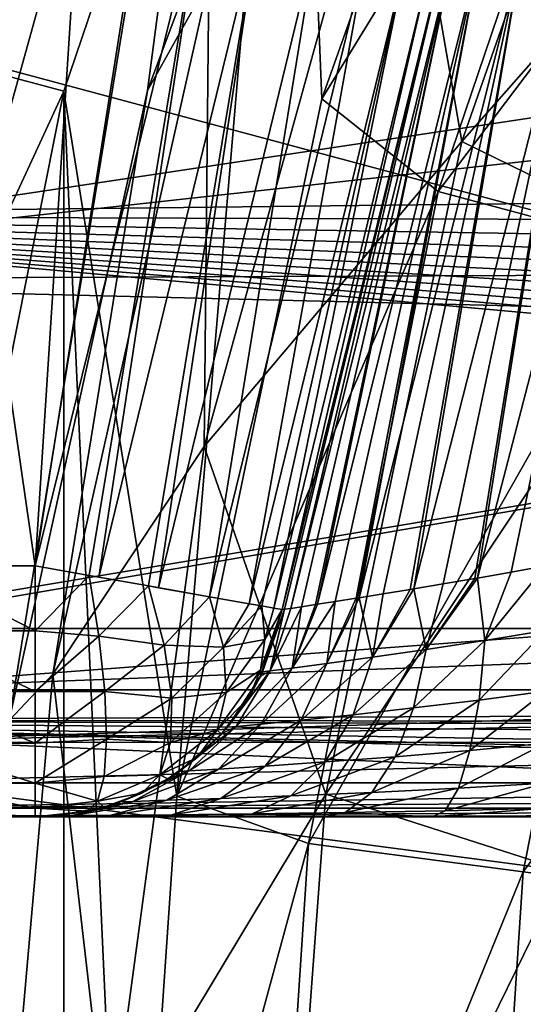
# Model space of a CAD drawing. Units: millimetres. Extents: x -58 to 58, y -77 to 58.
# Drawn here: x -21 to -19, y 2 to 6 of the extents above; entities that cross this region are included whole.
import ezdxf

# ---------------------------------------------------------------- set-up
doc = ezdxf.new("R2010")
doc.units = ezdxf.units.MM
doc.header["$LTSCALE"] = 81.481481
for name, color, linetype in [('10', 7, 'CONTINUOUS'), ('102', 7, 'CONTINUOUS'), ('105', 7, 'CONTINUOUS'), ('119', 7, 'CONTINUOUS'), ('123', 7, 'CONTINUOUS'), ('137', 7, 'CONTINUOUS'), ('147', 7, 'CONTINUOUS'), ('164', 7, 'CONTINUOUS'), ('172', 7, 'CONTINUOUS'), ('176', 7, 'CONTINUOUS'), ('20', 7, 'CONTINUOUS'), ('24', 7, 'CONTINUOUS'), ('29', 7, 'CONTINUOUS'), ('3', 7, 'CONTINUOUS'), ('31', 7, 'CONTINUOUS'), ('32', 7, 'CONTINUOUS'), ('7', 7, 'CONTINUOUS'), ('8', 7, 'CONTINUOUS'), ('80', 7, 'CONTINUOUS'), ('83', 7, 'CONTINUOUS'), ('84', 7, 'CONTINUOUS'), ('85', 7, 'CONTINUOUS'), ('93', 7, 'CONTINUOUS')]:
    doc.layers.add(name, color=color, linetype=linetype)

msp = doc.modelspace()

# ---------------------------------------------------------------- linework, layer by layer
at = {"layer": '10', "color": 7, "linetype": 'CONTINUOUS', "true_color": 0xc8c8c8}
for points in [[(-22, 2.75, 27.5253), (-21.8398, 2.75, 27.5064), (-21.1704, 2.75, 23.5), (-22, 2.75, 27.5253)], [(-22, 2.75, 14.5237), (-22, 2.75, 27.5253), (-21.1203, 2.75, 23.0584), (-22, 2.75, 14.5237)], [(-21.1203, 2.75, 23.0584), (-22, 2.75, 27.5253), (-21.1704, 2.75, 23.5), (-21.1203, 2.75, 23.0584)], [(-15.4974, 2.75, 14.5237), (-22, 2.75, 14.5237), (-20.7306, 2.75, 22.2574), (-15.4974, 2.75, 14.5237)], [(-20.7306, 2.75, 22.2574), (-22, 2.75, 14.5237), (-20.9715, 2.75, 22.6369), (-20.7306, 2.75, 22.2574)], [(-20.9715, 2.75, 22.6369), (-22, 2.75, 14.5237), (-21.1203, 2.75, 23.0584), (-20.9715, 2.75, 22.6369)], [(-21.8398, 2.75, 27.5064), (-21.678, 2.75, 27.5), (-21.1704, 2.75, 23.5), (-21.8398, 2.75, 27.5064)], [(-21.1704, 2.75, 23.5), (-21.678, 2.75, 27.5), (-21.1704, 2.75, 27.5), (-21.1704, 2.75, 23.5)], [(-20.4089, 2.75, 21.9393), (-15.4974, 2.75, 14.5237), (-20.7306, 2.75, 22.2574), (-20.4089, 2.75, 21.9393)], [(-15.7479, 2.75, 18.0063), (-15.4974, 2.75, 14.5237), (-20.4089, 2.75, 21.9393), (-15.7479, 2.75, 18.0063)], [(-20.0213, 2.75, 21.699), (-15.7479, 2.75, 18.0063), (-20.4089, 2.75, 21.9393), (-20.0213, 2.75, 21.699)], [(-19.5878, 2.75, 21.5499), (-15.7479, 2.75, 18.0063), (-20.0213, 2.75, 21.699), (-19.5878, 2.75, 21.5499)], [(-19.136, 2.75, 21.5), (-15.7479, 2.75, 18.0063), (-19.5878, 2.75, 21.5499), (-19.136, 2.75, 21.5)]]:
    msp.add_3dface(points, dxfattribs=at)
at = {"layer": '102', "color": 7, "linetype": 'CONTINUOUS', "true_color": 0xc8c8c8}
for points in [[(-21.7334, 5.8231, 62.8), (-20.1403, 8.343, 63.5), (-20.7873, 8.6105, 62.8), (-21.7334, 5.8231, 62.8)], [(-21.0571, 5.6425, 63.5), (-20.1403, 8.343, 63.5), (-21.7334, 5.8231, 62.8), (-21.0571, 5.6425, 63.5)], [(-22.3075, 2.9371, 62.8), (-21.0571, 5.6425, 63.5), (-21.7334, 5.8231, 62.8), (-22.3075, 2.9371, 62.8)], [(-21.6133, 2.8461, 63.5), (-21.0571, 5.6425, 63.5), (-22.3075, 2.9371, 62.8), (-21.6133, 2.8461, 63.5)]]:
    msp.add_3dface(points, dxfattribs=at)
at = {"layer": '105', "color": 7, "linetype": 'CONTINUOUS', "true_color": 0xc8c8c8}
for points in [[(-19.0779, 8.2868, 63.5), (-20.0287, 5.6114, 63.5), (-18.7132, 7.7513, 66.8725), (-19.0779, 8.2868, 63.5)], [(-18.7132, 7.7513, 66.8725), (-20.0287, 5.6114, 63.5), (-19.5648, 5.2424, 66.8725), (-18.7132, 7.7513, 66.8725)], [(-18.7132, 7.7513, 66.8725), (-19.5648, 5.2424, 66.8725), (-17.9158, 7.421, 70.1886), (-18.7132, 7.7513, 66.8725)], [(-17.9158, 7.421, 70.1886), (-19.5648, 5.2424, 66.8725), (-18.7311, 5.019, 70.1886), (-17.9158, 7.421, 70.1886)], [(-20.0287, 5.6114, 63.5), (-20.6063, 2.8318, 63.5), (-19.5648, 5.2424, 66.8725), (-20.0287, 5.6114, 63.5)], [(-19.5648, 5.2424, 66.8725), (-20.6063, 2.8318, 63.5), (-20.0817, 2.6438, 66.8725), (-19.5648, 5.2424, 66.8725)], [(-19.5648, 5.2424, 66.8725), (-20.0817, 2.6438, 66.8725), (-18.7311, 5.019, 70.1886), (-19.5648, 5.2424, 66.8725)], [(-18.7311, 5.019, 70.1886), (-20.0817, 2.6438, 66.8725), (-19.226, 2.5311, 70.1886), (-18.7311, 5.019, 70.1886)], [(-18.7311, 5.019, 70.1886), (-19.226, 2.5311, 70.1886), (-17.5987, 4.7156, 73.4083), (-18.7311, 5.019, 70.1886)], [(-17.5987, 4.7156, 73.4083), (-19.226, 2.5311, 70.1886), (-18.0636, 2.3781, 73.4083), (-17.5987, 4.7156, 73.4083)], [(-20.6063, 2.8318, 63.5), (-20.8, 0, 63.5), (-20.0817, 2.6438, 66.8725), (-20.6063, 2.8318, 63.5)], [(-20.0817, 2.6438, 66.8725), (-20.8, 0, 63.5), (-20.255, 0, 66.8725), (-20.0817, 2.6438, 66.8725)], [(-20.0817, 2.6438, 66.8725), (-20.255, 0, 66.8725), (-19.226, 2.5311, 70.1886), (-20.0817, 2.6438, 66.8725)], [(-19.226, 2.5311, 70.1886), (-20.255, 0, 66.8725), (-19.3919, 0, 70.1886), (-19.226, 2.5311, 70.1886)], [(-19.226, 2.5311, 70.1886), (-19.3919, 0, 70.1886), (-18.0636, 2.3781, 73.4083), (-19.226, 2.5311, 70.1886)], [(-18.0636, 2.3781, 73.4083), (-19.3919, 0, 70.1886), (-18.2195, 0, 73.4083), (-18.0636, 2.3781, 73.4083)]]:
    msp.add_3dface(points, dxfattribs=at)
at = {"layer": '119', "color": 7, "linetype": 'CONTINUOUS', "true_color": 0x646464}
msp.add_3dface([(-20.7871, 8.6107, 48.5), (-24.2169, 6.2078, 48.5), (-21.7333, 5.8234, 48.5), (-20.7871, 8.6107, 48.5)], dxfattribs=at)
at = {"layer": '123', "linetype": 'CONTINUOUS'}
msp.add_3dface([(-20.7873, 8.6104, 37), (-21.7332, 5.8237, 37), (-57.209, 9.5463, 37), (-20.7873, 8.6104, 37)], dxfattribs=at)
at = {"layer": '137', "color": 7, "linetype": 'CONTINUOUS', "true_color": 0xc8c8c8}
for points in [[(-21.7334, 5.8231, 62.8), (-20.7873, 8.6105, 62.8), (-21.7333, 5.8234, 48.5), (-21.7334, 5.8231, 62.8)], [(-20.7873, 8.6105, 62.8), (-20.7871, 8.6107, 48.5), (-21.7333, 5.8234, 48.5), (-20.7873, 8.6105, 62.8)]]:
    msp.add_3dface(points, dxfattribs=at)
at = {"layer": '147', "color": 7, "linetype": 'CONTINUOUS', "true_color": 0xaaaaaa}
for points in [[(-20.7872, 8.6355, 95.7073), (-21.7126, 5.9248, 67.6589), (-21.7333, 5.8486, 95.7073), (-20.7872, 8.6355, 95.7073)], [(-21.2781, 7.3387, 68.2884), (-21.7126, 5.9248, 67.6589), (-20.7872, 8.6355, 95.7073), (-21.2781, 7.3387, 68.2884)]]:
    msp.add_3dface(points, dxfattribs=at)
at = {"layer": '164', "color": 7, "linetype": 'CONTINUOUS', "true_color": 0xaaaaaa}
for points in [[(-21.2781, 7.3387, 68.2884), (-20.1429, 10.0505, 69.4958), (-21.2742, 3.1331, 66.416), (-21.2781, 7.3387, 68.2884)], [(-21.2742, 3.1331, 66.416), (-20.1429, 10.0505, 69.4958), (-20.7225, 5.6443, 67.534), (-21.2742, 3.1331, 66.416)], [(-20.7225, 5.6443, 67.534), (-20.1429, 10.0505, 69.4958), (-19.8171, 8.0688, 68.6135), (-20.7225, 5.6443, 67.534)]]:
    msp.add_3dface(points, dxfattribs=at)
at = {"layer": '172', "color": 7, "linetype": 'CONTINUOUS', "true_color": 0xaaaaaa}
for points in [[(-17.8504, 13.7222, 95.7073), (-19.4855, 11.2751, 95.7073), (0, 0.025, 96.1), (-17.8504, 13.7222, 95.7073)], [(-19.4855, 11.2751, 95.7073), (-20.7872, 8.6355, 95.7073), (0, 0.025, 96.1), (-19.4855, 11.2751, 95.7073)], [(-20.7872, 8.6355, 95.7073), (-21.7333, 5.8486, 95.7073), (0, 0.025, 96.1), (-20.7872, 8.6355, 95.7073)], [(-21.7333, 5.8486, 95.7073), (-22.3075, 2.9619, 95.7073), (0, 0.025, 96.1), (-21.7333, 5.8486, 95.7073)], [(-22.3075, 2.9619, 95.7073), (-22.5, 0.025, 95.7073), (0, 0.025, 96.1), (-22.3075, 2.9619, 95.7073)]]:
    msp.add_3dface(points, dxfattribs=at)
at = {"layer": '176', "color": 7, "linetype": 'CONTINUOUS', "true_color": 0xaaaaaa}
for points in [[(-20.7225, 5.6443, 67.534), (-19.8171, 8.0688, 68.6135), (-20.4785, 6.0822, 68.9042), (-20.7225, 5.6443, 67.534)], [(-18.5915, 7.949, 73.7521), (-19.4704, 5.4413, 73.7521), (-19.736, 6.9737, 71.3614), (-18.5915, 7.949, 73.7521)], [(-19.4704, 5.4413, 73.7521), (-18.5915, 7.949, 73.7521), (-17.7604, 7.3816, 76.0439), (-19.4704, 5.4413, 73.7521)], [(-18.5687, 5.0005, 76.0439), (-19.4704, 5.4413, 73.7521), (-17.7604, 7.3816, 76.0439), (-18.5687, 5.0005, 76.0439)], [(-19.736, 6.9737, 71.3614), (-19.4704, 5.4413, 73.7521), (-20.4974, 4.2259, 71.3614), (-19.736, 6.9737, 71.3614)], [(-19.736, 6.9737, 71.3614), (-20.4974, 4.2259, 71.3614), (-20.4785, 6.0822, 68.9042), (-19.736, 6.9737, 71.3614)], [(-20.7225, 5.6443, 67.534), (-20.4785, 6.0822, 68.9042), (-21.1, 3.3186, 68.9042), (-20.7225, 5.6443, 67.534)], [(-20.4785, 6.0822, 68.9042), (-20.4974, 4.2259, 71.3614), (-21.1, 3.3186, 68.9042), (-20.4785, 6.0822, 68.9042)], [(-21.2742, 3.1331, 66.416), (-20.7225, 5.6443, 67.534), (-21.1, 3.3186, 68.9042), (-21.2742, 3.1331, 66.416)], [(-19.4704, 5.4413, 73.7521), (-20.0127, 2.8399, 73.7521), (-20.4974, 4.2259, 71.3614), (-19.4704, 5.4413, 73.7521)], [(-20.0127, 2.8399, 73.7521), (-19.4704, 5.4413, 73.7521), (-18.5687, 5.0005, 76.0439), (-20.0127, 2.8399, 73.7521)], [(-19.0593, 2.5342, 76.0439), (-20.0127, 2.8399, 73.7521), (-18.5687, 5.0005, 76.0439), (-19.0593, 2.5342, 76.0439)], [(-20.4974, 4.2259, 71.3614), (-20.8782, 1.4001, 71.3614), (-21.1, 3.3186, 68.9042), (-20.4974, 4.2259, 71.3614)], [(-20.4974, 4.2259, 71.3614), (-20.0127, 2.8399, 73.7521), (-20.8782, 1.4001, 71.3614), (-20.4974, 4.2259, 71.3614)], [(-21.2742, 3.1331, 66.416), (-21.1, 3.3186, 68.9042), (-21.3503, 0.497, 68.9042), (-21.2742, 3.1331, 66.416)], [(-21.1, 3.3186, 68.9042), (-20.8782, 1.4001, 71.3614), (-21.3503, 0.497, 68.9042), (-21.1, 3.3186, 68.9042)], [(-20.0127, 2.8399, 73.7521), (-20.209, 0.1899, 73.7521), (-20.8782, 1.4001, 71.3614), (-20.0127, 2.8399, 73.7521)], [(-20.209, 0.1899, 73.7521), (-20.0127, 2.8399, 73.7521), (-19.0593, 2.5342, 76.0439), (-20.209, 0.1899, 73.7521)], [(-19.2237, 0.025, 76.0439), (-20.209, 0.1899, 73.7521), (-19.0593, 2.5342, 76.0439), (-19.2237, 0.025, 76.0439)]]:
    msp.add_3dface(points, dxfattribs=at)
at = {"layer": '20', "color": 7, "linetype": 'CONTINUOUS', "true_color": 0xc8c8c8}
for points in [[(-19.5339, 6.2189, 23.5), (-20.1858, 3.5756, 23.5), (-19.5339, 6.2189, 27.5), (-19.5339, 6.2189, 23.5)], [(-19.5339, 6.2189, 27.5), (-20.1858, 3.5756, 23.5), (-20.1858, 3.5756, 27.5), (-19.5339, 6.2189, 27.5)]]:
    msp.add_3dface(points, dxfattribs=at)
at = {"layer": '24', "color": 7, "linetype": 'CONTINUOUS', "true_color": 0xc8c8c8}
msp.add_3dface([(-21.7332, 5.8237, 37), (-20.7873, 8.6104, 37), (-21.5834, 6.3568, 28.634), (-21.7332, 5.8237, 37)], dxfattribs=at)
at = {"layer": '29', "color": 7, "linetype": 'CONTINUOUS', "true_color": 0xc8c8c8}
msp.add_3dface([(-20.9881, 6.5954, 28.5), (-21.3801, 5.1858, 28.5), (-21.3026, 6.4539, 28.5341), (-20.9881, 6.5954, 28.5)], dxfattribs=at)
at = {"layer": '3', "color": 7, "linetype": 'CONTINUOUS', "true_color": 0xc8c8c8}
for points in [[(-5.0853, 5.3856, -12.9227), (-5.0475, 5.3546, -12.9356), (-23.5, 7.0393, -12.1016), (-5.0853, 5.3856, -12.9227)], [(-23.5, 7.0393, -12.1016), (-5.0475, 5.3546, -12.9356), (-23.5, 5.145, -13.0203), (-23.5, 7.0393, -12.1016)], [(-5.3876, 5.636, -12.8154), (-5.0853, 5.3856, -12.9227), (-23.5, 7.0393, -12.1016), (-5.3876, 5.636, -12.8154)], [(-5.7375, 5.9289, -12.6826), (-5.3876, 5.636, -12.8154), (-23.5, 7.0393, -12.1016), (-5.7375, 5.9289, -12.6826)], [(-23.5, 4.8905, 13.118), (-14.3808, 6.2583, 12.5233), (-23.5, 6.8024, 12.2363), (-23.5, 4.8905, 13.118)], [(-14.5816, 5.8727, 12.7087), (-14.3808, 6.2583, 12.5233), (-23.5, 4.8905, 13.118), (-14.5816, 5.8727, 12.7087)], [(-15.0103, 4.9252, 13.1051), (-14.5816, 5.8727, 12.7087), (-23.5, 4.8905, 13.118), (-15.0103, 4.9252, 13.1051)], [(-5.0475, 5.3546, -12.9356), (-4.7176, 5.0858, -13.0436), (-23.5, 5.145, -13.0203), (-5.0475, 5.3546, -12.9356)], [(-2.3688, 3.3712, -13.588), (-2.1054, 3.2157, -13.6257), (-23.5, 5.145, -13.0203), (-2.3688, 3.3712, -13.588)], [(-23.5, 5.145, -13.0203), (-2.1054, 3.2157, -13.6257), (-23.5, 3.1343, -13.6446), (-23.5, 5.145, -13.0203)], [(-2.6379, 3.5413, -13.5447), (-2.3688, 3.3712, -13.588), (-23.5, 5.145, -13.0203), (-2.6379, 3.5413, -13.5447)], [(-2.9135, 3.7246, -13.4955), (-2.6379, 3.5413, -13.5447), (-23.5, 5.145, -13.0203), (-2.9135, 3.7246, -13.4955)], [(-3.1954, 3.9207, -13.4398), (-2.9135, 3.7246, -13.4955), (-23.5, 5.145, -13.0203), (-3.1954, 3.9207, -13.4398)], [(-3.4841, 4.1296, -13.3771), (-3.1954, 3.9207, -13.4398), (-23.5, 5.145, -13.0203), (-3.4841, 4.1296, -13.3771)], [(-3.7806, 4.3507, -13.3068), (-3.4841, 4.1296, -13.3771), (-23.5, 5.145, -13.0203), (-3.7806, 4.3507, -13.3068)], [(-4.0843, 4.5836, -13.2284), (-3.7806, 4.3507, -13.3068), (-23.5, 5.145, -13.0203), (-4.0843, 4.5836, -13.2284)], [(-4.3966, 4.8288, -13.1409), (-4.0843, 4.5836, -13.2284), (-23.5, 5.145, -13.0203), (-4.3966, 4.8288, -13.1409)], [(-4.7176, 5.0858, -13.0436), (-4.3966, 4.8288, -13.1409), (-23.5, 5.145, -13.0203), (-4.7176, 5.0858, -13.0436)], [(-15.1058, 4.6838, 13.1933), (-15.0103, 4.9252, 13.1051), (-23.5, 4.8905, 13.118), (-15.1058, 4.6838, 13.1933)], [(-22.4227, 3.4578, 13.5663), (-15.1058, 4.6838, 13.1933), (-23.5, 4.8905, 13.118), (-22.4227, 3.4578, 13.5663)], [(-22, 3.5, 13.5554), (-15.1058, 4.6838, 13.1933), (-22.4227, 3.4578, 13.5663), (-22, 3.5, 13.5554)], [(-18.7487, 3.5, 13.5554), (-15.1058, 4.6838, 13.1933), (-22, 3.5, 13.5554), (-18.7487, 3.5, 13.5554)], [(-2.1054, 3.2157, -13.6257), (-1.9443, 3.1262, -13.6465), (-23.5, 3.1343, -13.6446), (-2.1054, 3.2157, -13.6257)], [(-0.2128, 2.553, -13.7653), (23.5, 1.0527, -13.9604), (-23.5, 3.1343, -13.6446), (-0.2128, 2.553, -13.7653)], [(-23.5, 3.1343, -13.6446), (23.5, 1.0527, -13.9604), (-23.5, 1.0527, -13.9604), (-23.5, 3.1343, -13.6446)], [(-0.6479, 2.6161, -13.7534), (-0.2128, 2.553, -13.7653), (-23.5, 3.1343, -13.6446), (-0.6479, 2.6161, -13.7534)], [(-1.1078, 2.7477, -13.7277), (-0.6479, 2.6161, -13.7534), (-23.5, 3.1343, -13.6446), (-1.1078, 2.7477, -13.7277)], [(-1.5951, 2.9486, -13.686), (-1.1078, 2.7477, -13.7277), (-23.5, 3.1343, -13.6446), (-1.5951, 2.9486, -13.686)], [(-1.8473, 3.0745, -13.6582), (-1.5951, 2.9486, -13.686), (-23.5, 3.1343, -13.6446), (-1.8473, 3.0745, -13.6582)], [(-1.9443, 3.1262, -13.6465), (-1.8473, 3.0745, -13.6582), (-23.5, 3.1343, -13.6446), (-1.9443, 3.1262, -13.6465)]]:
    msp.add_3dface(points, dxfattribs=at)
at = {"layer": '31', "color": 7, "linetype": 'CONTINUOUS', "true_color": 0xc8c8c8}
for points in [[(-21.1704, 3.75, 28.5), (-20.4905, 6.5104, 28.5), (-20.9551, 3.7118, 28.4758), (-21.1704, 3.75, 28.5)], [(-20.4905, 6.5104, 28.5), (-20.9168, 3.7052, 28.4662), (-20.9551, 3.7118, 28.4758), (-20.4905, 6.5104, 28.5)], [(-20.4905, 6.5104, 28.5), (-20.2797, 6.3217, 28.4662), (-20.9168, 3.7052, 28.4662), (-20.4905, 6.5104, 28.5)], [(-20.2797, 6.3217, 28.4662), (-20.7197, 3.6703, 28.3891), (-20.9168, 3.7052, 28.4662), (-20.2797, 6.3217, 28.4662)], [(-20.6788, 3.663, 28.3665), (-20.7197, 3.6703, 28.3891), (-20.2797, 6.3217, 28.4662), (-20.6788, 3.663, 28.3665)], [(-20.0492, 6.2498, 28.3664), (-20.6788, 3.663, 28.3665), (-20.2797, 6.3217, 28.4662), (-20.0492, 6.2498, 28.3664)], [(-20.0492, 6.2498, 28.3664), (-20.4763, 3.6271, 28.2092), (-20.6788, 3.663, 28.3665), (-20.0492, 6.2498, 28.3664)], [(-19.8511, 6.1881, 28.2075), (-20.4763, 3.6271, 28.2092), (-20.0492, 6.2498, 28.3664), (-19.8511, 6.1881, 28.2075)], [(-19.5339, 6.2189, 27.5), (-20.1858, 3.5756, 27.5), (-19.6037, 6.1109, 27.7588), (-19.5339, 6.2189, 27.5)], [(-20.3179, 3.5989, 28.0003), (-20.4763, 3.6271, 28.2092), (-19.8511, 6.1881, 28.2075), (-20.3179, 3.5989, 28.0003)], [(-19.6992, 6.1407, 28.0002), (-20.3179, 3.5989, 28.0003), (-19.8511, 6.1881, 28.2075), (-19.6992, 6.1407, 28.0002)], [(-19.6992, 6.1407, 28.0002), (-20.2674, 3.5902, 27.8986), (-20.3179, 3.5989, 28.0003), (-19.6992, 6.1407, 28.0002)], [(-20.2194, 3.5814, 27.7589), (-20.2674, 3.5902, 27.8986), (-19.6992, 6.1407, 28.0002), (-20.2194, 3.5814, 27.7589)], [(-19.6037, 6.1109, 27.7588), (-20.2194, 3.5814, 27.7589), (-19.6992, 6.1407, 28.0002), (-19.6037, 6.1109, 27.7588)], [(-19.6037, 6.1109, 27.7588), (-20.1858, 3.5756, 27.5), (-20.2194, 3.5814, 27.7589), (-19.6037, 6.1109, 27.7588)]]:
    msp.add_3dface(points, dxfattribs=at)
at = {"layer": '32', "color": 7, "linetype": 'CONTINUOUS', "true_color": 0xc8c8c8}
for points in [[(-20.1858, 3.5756, 23.5), (-19.5339, 6.2189, 23.5), (-20.1774, 3.5769, 23.3735), (-20.1858, 3.5756, 23.5)], [(-19.5339, 6.2189, 23.5), (-20.1523, 3.5807, 23.2487), (-20.1774, 3.5769, 23.3735), (-19.5339, 6.2189, 23.5)], [(-19.5339, 6.2189, 23.5), (-19.4982, 6.2188, 23.2412), (-20.1523, 3.5807, 23.2487), (-19.5339, 6.2189, 23.5)], [(-20.1523, 3.5807, 23.2487), (-19.4982, 6.2188, 23.2412), (-20.1092, 3.5873, 23.124), (-20.1523, 3.5807, 23.2487)], [(-19.4982, 6.2188, 23.2412), (-20.053, 3.5959, 23.012), (-20.1092, 3.5873, 23.124), (-19.4982, 6.2188, 23.2412)], [(-20.0458, 3.5971, 22.9999), (-20.053, 3.5959, 23.012), (-19.4982, 6.2188, 23.2412), (-20.0458, 3.5971, 22.9999)], [(-19.3935, 6.218, 22.9998), (-20.0458, 3.5971, 22.9999), (-19.4982, 6.2188, 23.2412), (-19.3935, 6.218, 22.9998)], [(-20.0458, 3.5971, 22.9999), (-19.3935, 6.218, 22.9998), (-19.9754, 3.608, 22.8981), (-20.0458, 3.5971, 22.9999)], [(-19.3935, 6.218, 22.9998), (-19.8918, 3.6213, 22.8048), (-19.9754, 3.608, 22.8981), (-19.3935, 6.218, 22.9998)], [(-19.8793, 3.6233, 22.7926), (-19.8918, 3.6213, 22.8048), (-19.3935, 6.218, 22.9998), (-19.8793, 3.6233, 22.7926)], [(-19.2266, 6.217, 22.7925), (-19.8793, 3.6233, 22.7926), (-19.3935, 6.218, 22.9998), (-19.2266, 6.217, 22.7925)], [(-19.8793, 3.6233, 22.7926), (-19.2266, 6.217, 22.7925), (-19.7832, 3.6387, 22.7115), (-19.8793, 3.6233, 22.7926)], [(-19.2266, 6.217, 22.7925), (-19.6764, 3.6563, 22.6417), (-19.7832, 3.6387, 22.7115), (-19.2266, 6.217, 22.7925)], [(-19.6619, 3.6587, 22.6336), (-19.6764, 3.6563, 22.6417), (-19.2266, 6.217, 22.7925), (-19.6619, 3.6587, 22.6336)], [(-19.0086, 6.2165, 22.6336), (-19.6619, 3.6587, 22.6336), (-19.2266, 6.217, 22.7925), (-19.0086, 6.2165, 22.6336)], [(-19.6619, 3.6587, 22.6336), (-19.0086, 6.2165, 22.6336), (-19.5441, 3.6783, 22.578), (-19.6619, 3.6587, 22.6336)], [(-19.0086, 6.2165, 22.6336), (-19.4187, 3.6999, 22.5366), (-19.5441, 3.6783, 22.578), (-19.0086, 6.2165, 22.6336)], [(-19.408, 3.7017, 22.5338), (-19.4187, 3.6999, 22.5366), (-19.0086, 6.2165, 22.6336), (-19.408, 3.7017, 22.5338)], [(-19.408, 3.7017, 22.5338), (-18.754, 6.2176, 22.5338), (-19.2738, 3.725, 22.5085), (-19.408, 3.7017, 22.5338)], [(-18.754, 6.2176, 22.5338), (-19.408, 3.7017, 22.5338), (-19.0086, 6.2165, 22.6336), (-18.754, 6.2176, 22.5338)], [(-18.754, 6.2176, 22.5338), (-19.136, 3.75, 22.5), (-19.2738, 3.725, 22.5085), (-18.754, 6.2176, 22.5338)]]:
    msp.add_3dface(points, dxfattribs=at)
at = {"layer": '7', "color": 7, "linetype": 'CONTINUOUS', "true_color": 0xc8c8c8}
for points in [[(-20.1403, 8.343, 63.5), (-21.0571, 5.6425, 63.5), (-20.6063, 2.8318, 63.5), (-20.1403, 8.343, 63.5)], [(-20.0287, 5.6114, 63.5), (-20.1403, 8.343, 63.5), (-20.6063, 2.8318, 63.5), (-20.0287, 5.6114, 63.5)], [(-19.0779, 8.2868, 63.5), (-20.1403, 8.343, 63.5), (-20.0287, 5.6114, 63.5), (-19.0779, 8.2868, 63.5)], [(-21.6133, 2.8461, 63.5), (-21.0571, -5.6425, 63.5), (-21.0571, 5.6425, 63.5), (-21.6133, 2.8461, 63.5)], [(-21.0571, 5.6425, 63.5), (-21.0571, -5.6425, 63.5), (-20.8, 0, 63.5), (-21.0571, 5.6425, 63.5)], [(-21.0571, 5.6425, 63.5), (-20.8, 0, 63.5), (-20.6063, 2.8318, 63.5), (-21.0571, 5.6425, 63.5)], [(-21.6133, -2.8461, 63.5), (-21.0571, -5.6425, 63.5), (-21.6133, 2.8461, 63.5), (-21.6133, -2.8461, 63.5)]]:
    msp.add_3dface(points, dxfattribs=at)
at = {"layer": '8', "color": 7, "linetype": 'CONTINUOUS', "true_color": 0xc8c8c8}
for points in [[(-20.4905, 6.5104, 28.5), (-21.1704, 3.75, 28.5), (-20.5014, 7.9804, 28.5), (-20.4905, 6.5104, 28.5)], [(-20.5014, 7.9804, 28.5), (-21.1704, 3.75, 28.5), (-20.9881, 6.5954, 28.5), (-20.5014, 7.9804, 28.5)], [(-20.9881, 6.5954, 28.5), (-21.1704, 3.75, 28.5), (-21.3801, 5.1858, 28.5), (-20.9881, 6.5954, 28.5)], [(-21.3801, 5.1858, 28.5), (-21.1704, 3.75, 28.5), (-21.678, 3.75, 28.5), (-21.3801, 5.1858, 28.5)]]:
    msp.add_3dface(points, dxfattribs=at)
at = {"layer": '80', "color": 7, "linetype": 'CONTINUOUS', "true_color": 0xc8c8c8}
for points in [[(-15.4974, 3.5, 13.5554), (-18.7487, 3.5, 13.5554), (-22, 3.2563, 13.654), (-15.4974, 3.5, 13.5554)], [(-15.4974, 3.5, 13.5554), (-22, 3.2563, 13.654), (-15.4974, 3.2558, 13.6543), (-15.4974, 3.5, 13.5554)], [(-18.7487, 3.5, 13.5554), (-22, 3.5, 13.5554), (-22, 3.2563, 13.654), (-18.7487, 3.5, 13.5554)], [(-22, 3.2563, 13.654), (-22, 3.0468, 13.8127), (-15.4974, 3.2558, 13.6543), (-22, 3.2563, 13.654)], [(-15.4974, 3.2558, 13.6543), (-22, 3.0468, 13.8127), (-15.4974, 3.1855, 13.6982), (-15.4974, 3.2558, 13.6543)], [(-15.4974, 3.1855, 13.6982), (-22, 3.0468, 13.8127), (-15.4974, 3.046, 13.8135), (-15.4974, 3.1855, 13.6982)], [(-22, 3.0468, 13.8127), (-22, 2.8858, 14.0205), (-15.4974, 3.046, 13.8135), (-22, 3.0468, 13.8127)], [(-15.4974, 3.046, 13.8135), (-22, 2.8858, 14.0205), (-15.4974, 2.8849, 14.0222), (-15.4974, 3.046, 13.8135)], [(-22, 2.8858, 14.0205), (-22, 2.7845, 14.2631), (-15.4974, 2.8849, 14.0222), (-22, 2.8858, 14.0205)], [(-15.4974, 2.8849, 14.0222), (-22, 2.7845, 14.2631), (-15.4974, 2.8263, 14.1405), (-15.4974, 2.8849, 14.0222)], [(-15.4974, 2.8263, 14.1405), (-22, 2.7845, 14.2631), (-15.4974, 2.7841, 14.2649), (-15.4974, 2.8263, 14.1405)], [(-22, 2.7845, 14.2631), (-22, 2.75, 14.5237), (-15.4974, 2.7841, 14.2649), (-22, 2.7845, 14.2631)], [(-15.4974, 2.7841, 14.2649), (-22, 2.75, 14.5237), (-15.4974, 2.7585, 14.3934), (-15.4974, 2.7841, 14.2649)], [(-22, 2.75, 14.5237), (-15.4974, 2.75, 14.5237), (-15.4974, 2.7585, 14.3934), (-22, 2.75, 14.5237)]]:
    msp.add_3dface(points, dxfattribs=at)
at = {"layer": '83', "color": 7, "linetype": 'CONTINUOUS', "true_color": 0xc8c8c8}
for points in [[(-19.2738, 3.725, 22.5085), (-19.136, 3.75, 22.5), (-19.3778, 3.4524, 22.4811), (-19.2738, 3.725, 22.5085)], [(-19.136, 3.75, 22.5), (-19.136, 3.4922, 22.4662), (-19.3778, 3.4524, 22.4811), (-19.136, 3.75, 22.5)], [(-19.4187, 3.6999, 22.5366), (-19.408, 3.7017, 22.5338), (-19.6118, 3.4165, 22.5481), (-19.4187, 3.6999, 22.5366)], [(-19.408, 3.7017, 22.5338), (-19.3778, 3.4524, 22.4811), (-19.6118, 3.4165, 22.5481), (-19.408, 3.7017, 22.5338)], [(-19.5441, 3.6783, 22.578), (-19.4187, 3.6999, 22.5366), (-19.6118, 3.4165, 22.5481), (-19.5441, 3.6783, 22.578)], [(-19.408, 3.7017, 22.5338), (-19.2738, 3.725, 22.5085), (-19.3778, 3.4524, 22.4811), (-19.408, 3.7017, 22.5338)], [(-19.6764, 3.6563, 22.6417), (-19.6619, 3.6587, 22.6336), (-19.8259, 3.3856, 22.6655), (-19.6764, 3.6563, 22.6417)], [(-19.6619, 3.6587, 22.6336), (-19.6118, 3.4165, 22.5481), (-19.8259, 3.3856, 22.6655), (-19.6619, 3.6587, 22.6336)], [(-19.7832, 3.6387, 22.7115), (-19.6764, 3.6563, 22.6417), (-19.8259, 3.3856, 22.6655), (-19.7832, 3.6387, 22.7115)], [(-19.6619, 3.6587, 22.6336), (-19.5441, 3.6783, 22.578), (-19.6118, 3.4165, 22.5481), (-19.6619, 3.6587, 22.6336)], [(-19.8918, 3.6213, 22.8048), (-19.8793, 3.6233, 22.7926), (-20.008, 3.3607, 22.8286), (-19.8918, 3.6213, 22.8048)], [(-19.8793, 3.6233, 22.7926), (-19.8259, 3.3856, 22.6655), (-20.008, 3.3607, 22.8286), (-19.8793, 3.6233, 22.7926)], [(-19.9754, 3.608, 22.8981), (-19.8918, 3.6213, 22.8048), (-20.008, 3.3607, 22.8286), (-19.9754, 3.608, 22.8981)], [(-19.8793, 3.6233, 22.7926), (-19.7832, 3.6387, 22.7115), (-19.8259, 3.3856, 22.6655), (-19.8793, 3.6233, 22.7926)], [(-20.1858, 3.5756, 23.5), (-20.1774, 3.5769, 23.3735), (-20.264, 3.3276, 23.5), (-20.1858, 3.5756, 23.5)], [(-20.1774, 3.5769, 23.3735), (-20.2343, 3.3314, 23.2577), (-20.264, 3.3276, 23.5), (-20.1774, 3.5769, 23.3735)], [(-20.1523, 3.5807, 23.2487), (-20.1092, 3.5873, 23.124), (-20.2343, 3.3314, 23.2577), (-20.1523, 3.5807, 23.2487)], [(-20.1092, 3.5873, 23.124), (-20.147, 3.3425, 23.0295), (-20.2343, 3.3314, 23.2577), (-20.1092, 3.5873, 23.124)], [(-20.1774, 3.5769, 23.3735), (-20.1523, 3.5807, 23.2487), (-20.2343, 3.3314, 23.2577), (-20.1774, 3.5769, 23.3735)], [(-20.0458, 3.5971, 22.9999), (-19.9754, 3.608, 22.8981), (-20.147, 3.3425, 23.0295), (-20.0458, 3.5971, 22.9999)], [(-19.9754, 3.608, 22.8981), (-20.008, 3.3607, 22.8286), (-20.147, 3.3425, 23.0295), (-19.9754, 3.608, 22.8981)], [(-20.053, 3.5959, 23.012), (-20.0458, 3.5971, 22.9999), (-20.147, 3.3425, 23.0295), (-20.053, 3.5959, 23.012)], [(-20.1092, 3.5873, 23.124), (-20.053, 3.5959, 23.012), (-20.147, 3.3425, 23.0295), (-20.1092, 3.5873, 23.124)], [(-19.136, 3.4922, 22.4662), (-19.136, 3.2507, 22.3664), (-19.4015, 3.2153, 22.374), (-19.136, 3.4922, 22.4662)], [(-19.136, 3.4922, 22.4662), (-19.4015, 3.2153, 22.374), (-19.3778, 3.4524, 22.4811), (-19.136, 3.4922, 22.4662)], [(-19.6621, 3.1837, 22.4407), (-19.9033, 3.1568, 22.5658), (-19.6118, 3.4165, 22.5481), (-19.6621, 3.1837, 22.4407)], [(-19.6118, 3.4165, 22.5481), (-19.9033, 3.1568, 22.5658), (-19.8259, 3.3856, 22.6655), (-19.6118, 3.4165, 22.5481)], [(-19.4015, 3.2153, 22.374), (-19.6621, 3.1837, 22.4407), (-19.3778, 3.4524, 22.4811), (-19.4015, 3.2153, 22.374)], [(-19.3778, 3.4524, 22.4811), (-19.6621, 3.1837, 22.4407), (-19.6118, 3.4165, 22.5481), (-19.3778, 3.4524, 22.4811)], [(-19.9033, 3.1568, 22.5658), (-20.1103, 3.1354, 22.7447), (-19.8259, 3.3856, 22.6655), (-19.9033, 3.1568, 22.5658)], [(-19.8259, 3.3856, 22.6655), (-20.1103, 3.1354, 22.7447), (-20.008, 3.3607, 22.8286), (-19.8259, 3.3856, 22.6655)], [(-20.2696, 3.1198, 22.9689), (-20.3701, 3.1104, 23.2259), (-20.147, 3.3425, 23.0295), (-20.2696, 3.1198, 22.9689)], [(-20.147, 3.3425, 23.0295), (-20.3701, 3.1104, 23.2259), (-20.2343, 3.3314, 23.2577), (-20.147, 3.3425, 23.0295)], [(-20.1103, 3.1354, 22.7447), (-20.2696, 3.1198, 22.9689), (-20.008, 3.3607, 22.8286), (-20.1103, 3.1354, 22.7447)], [(-20.008, 3.3607, 22.8286), (-20.2696, 3.1198, 22.9689), (-20.147, 3.3425, 23.0295), (-20.008, 3.3607, 22.8286)], [(-20.3701, 3.1104, 23.2259), (-20.4044, 3.1072, 23.5), (-20.2343, 3.3314, 23.2577), (-20.3701, 3.1104, 23.2259)], [(-20.2343, 3.3314, 23.2577), (-20.4044, 3.1072, 23.5), (-20.2719, 3.3111, 23.5), (-20.2343, 3.3314, 23.2577)], [(-20.264, 3.3276, 23.5), (-20.2343, 3.3314, 23.2577), (-20.2719, 3.3111, 23.5), (-20.264, 3.3276, 23.5)], [(-19.136, 3.2507, 22.3664), (-19.136, 3.0433, 22.2075), (-19.4377, 3.0146, 22.2106), (-19.136, 3.2507, 22.3664)], [(-19.136, 3.2507, 22.3664), (-19.4377, 3.0146, 22.2106), (-19.4015, 3.2153, 22.374), (-19.136, 3.2507, 22.3664)], [(-19.7362, 2.9895, 22.2823), (-20.0143, 2.9685, 22.4226), (-19.6621, 3.1837, 22.4407), (-19.7362, 2.9895, 22.2823)], [(-19.6621, 3.1837, 22.4407), (-20.0143, 2.9685, 22.4226), (-19.9033, 3.1568, 22.5658), (-19.6621, 3.1837, 22.4407)], [(-19.4377, 3.0146, 22.2106), (-19.7362, 2.9895, 22.2823), (-19.4015, 3.2153, 22.374), (-19.4377, 3.0146, 22.2106)], [(-19.4015, 3.2153, 22.374), (-19.7362, 2.9895, 22.2823), (-19.6621, 3.1837, 22.4407), (-19.4015, 3.2153, 22.374)], [(-20.0143, 2.9685, 22.4226), (-20.2543, 2.952, 22.6268), (-19.9033, 3.1568, 22.5658), (-20.0143, 2.9685, 22.4226)], [(-19.9033, 3.1568, 22.5658), (-20.2543, 2.952, 22.6268), (-20.1103, 3.1354, 22.7447), (-19.9033, 3.1568, 22.5658)], [(-20.557, 2.9331, 23.1821), (-20.5971, 2.9307, 23.5), (-20.3701, 3.1104, 23.2259), (-20.557, 2.9331, 23.1821)], [(-20.3701, 3.1104, 23.2259), (-20.5971, 2.9307, 23.5), (-20.4276, 3.0805, 23.5), (-20.3701, 3.1104, 23.2259)], [(-20.4397, 2.9402, 22.8848), (-20.557, 2.9331, 23.1821), (-20.2696, 3.1198, 22.9689), (-20.4397, 2.9402, 22.8848)], [(-20.2696, 3.1198, 22.9689), (-20.557, 2.9331, 23.1821), (-20.3701, 3.1104, 23.2259), (-20.2696, 3.1198, 22.9689)], [(-20.2543, 2.952, 22.6268), (-20.4397, 2.9402, 22.8848), (-20.1103, 3.1354, 22.7447), (-20.2543, 2.952, 22.6268)], [(-20.1103, 3.1354, 22.7447), (-20.4397, 2.9402, 22.8848), (-20.2696, 3.1198, 22.9689), (-20.1103, 3.1354, 22.7447)], [(-20.4044, 3.1072, 23.5), (-20.3701, 3.1104, 23.2259), (-20.4276, 3.0805, 23.5), (-20.4044, 3.1072, 23.5)], [(-19.136, 3.0433, 22.2075), (-19.136, 2.8841, 22.0002), (-19.4839, 2.8641, 22.002), (-19.136, 3.0433, 22.2075)], [(-19.136, 3.0433, 22.2075), (-19.4839, 2.8641, 22.002), (-19.4377, 3.0146, 22.2106), (-19.136, 3.0433, 22.2075)], [(-19.8291, 2.8472, 22.0838), (-20.1515, 2.8335, 22.2458), (-19.7362, 2.9895, 22.2823), (-19.8291, 2.8472, 22.0838)], [(-19.7362, 2.9895, 22.2823), (-20.1515, 2.8335, 22.2458), (-20.0143, 2.9685, 22.4226), (-19.7362, 2.9895, 22.2823)], [(-19.4839, 2.8641, 22.002), (-19.8291, 2.8472, 22.0838), (-19.4377, 3.0146, 22.2106), (-19.4839, 2.8641, 22.002)], [(-19.4377, 3.0146, 22.2106), (-19.8291, 2.8472, 22.0838), (-19.7362, 2.9895, 22.2823), (-19.4377, 3.0146, 22.2106)], [(-20.4302, 2.8231, 22.4827), (-20.6458, 2.8158, 22.783), (-20.2543, 2.952, 22.6268), (-20.4302, 2.8231, 22.4827)], [(-20.2543, 2.952, 22.6268), (-20.6458, 2.8158, 22.783), (-20.4397, 2.9402, 22.8848), (-20.2543, 2.952, 22.6268)], [(-20.1515, 2.8335, 22.2458), (-20.4302, 2.8231, 22.4827), (-20.0143, 2.9685, 22.4226), (-20.1515, 2.8335, 22.2458)], [(-20.0143, 2.9685, 22.4226), (-20.4302, 2.8231, 22.4827), (-20.2543, 2.952, 22.6268), (-20.0143, 2.9685, 22.4226)], [(-20.7822, 2.8115, 23.1293), (-20.8289, 2.8101, 23.5), (-20.557, 2.9331, 23.1821), (-20.7822, 2.8115, 23.1293)], [(-20.557, 2.9331, 23.1821), (-20.8289, 2.8101, 23.5), (-20.6408, 2.9018, 23.5), (-20.557, 2.9331, 23.1821)], [(-20.6458, 2.8158, 22.783), (-20.7822, 2.8115, 23.1293), (-20.4397, 2.9402, 22.8848), (-20.6458, 2.8158, 22.783)], [(-20.4397, 2.9402, 22.8848), (-20.7822, 2.8115, 23.1293), (-20.557, 2.9331, 23.1821), (-20.4397, 2.9402, 22.8848)], [(-20.5971, 2.9307, 23.5), (-20.557, 2.9331, 23.1821), (-20.6408, 2.9018, 23.5), (-20.5971, 2.9307, 23.5)], [(-19.136, 2.8841, 22.0002), (-19.136, 2.7841, 21.7588), (-19.537, 2.7742, 21.7625), (-19.136, 2.8841, 22.0002)], [(-19.136, 2.8841, 22.0002), (-19.537, 2.7742, 21.7625), (-19.4839, 2.8641, 22.002), (-19.136, 2.8841, 22.0002)], [(-20.3054, 2.7612, 22.0474), (-20.6259, 2.7575, 22.3224), (-20.1515, 2.8335, 22.2458), (-20.3054, 2.7612, 22.0474)], [(-20.1515, 2.8335, 22.2458), (-20.6259, 2.7575, 22.3224), (-20.4302, 2.8231, 22.4827), (-20.1515, 2.8335, 22.2458)], [(-19.9345, 2.7666, 21.8587), (-20.3054, 2.7612, 22.0474), (-19.8291, 2.8472, 22.0838), (-19.9345, 2.7666, 21.8587)], [(-19.8291, 2.8472, 22.0838), (-20.3054, 2.7612, 22.0474), (-20.1515, 2.8335, 22.2458), (-19.8291, 2.8472, 22.0838)], [(-19.537, 2.7742, 21.7625), (-19.9345, 2.7666, 21.8587), (-19.4839, 2.8641, 22.002), (-19.537, 2.7742, 21.7625)], [(-19.4839, 2.8641, 22.002), (-19.9345, 2.7666, 21.8587), (-19.8291, 2.8472, 22.0838), (-19.4839, 2.8641, 22.002)], [(-21.0304, 2.7541, 23.0712), (-21.0841, 2.7537, 23.5), (-20.7822, 2.8115, 23.1293), (-21.0304, 2.7541, 23.0712)], [(-20.7822, 2.8115, 23.1293), (-21.0841, 2.7537, 23.5), (-20.895, 2.7887, 23.5), (-20.7822, 2.8115, 23.1293)], [(-20.8736, 2.7553, 22.6703), (-21.0304, 2.7541, 23.0712), (-20.6458, 2.8158, 22.783), (-20.8736, 2.7553, 22.6703)], [(-20.6458, 2.8158, 22.783), (-21.0304, 2.7541, 23.0712), (-20.7822, 2.8115, 23.1293), (-20.6458, 2.8158, 22.783)], [(-20.8289, 2.8101, 23.5), (-20.7822, 2.8115, 23.1293), (-20.895, 2.7887, 23.5), (-20.8289, 2.8101, 23.5)], [(-20.6259, 2.7575, 22.3224), (-20.8736, 2.7553, 22.6703), (-20.4302, 2.8231, 22.4827), (-20.6259, 2.7575, 22.3224)], [(-20.4302, 2.8231, 22.4827), (-20.8736, 2.7553, 22.6703), (-20.6458, 2.8158, 22.783), (-20.4302, 2.8231, 22.4827)], [(-21.1203, 2.75, 23.0584), (-21.1704, 2.75, 23.5), (-21.0304, 2.7541, 23.0712), (-21.1203, 2.75, 23.0584)], [(-21.0304, 2.7541, 23.0712), (-21.1704, 2.75, 23.5), (-21.0841, 2.7537, 23.5), (-21.0304, 2.7541, 23.0712)], [(-20.9715, 2.75, 22.6369), (-21.1203, 2.75, 23.0584), (-21.0304, 2.7541, 23.0712), (-20.9715, 2.75, 22.6369)], [(-20.8736, 2.7553, 22.6703), (-20.9715, 2.75, 22.6369), (-21.0304, 2.7541, 23.0712), (-20.8736, 2.7553, 22.6703)], [(-20.7306, 2.75, 22.2574), (-20.9715, 2.75, 22.6369), (-20.8736, 2.7553, 22.6703), (-20.7306, 2.75, 22.2574)], [(-20.6259, 2.7575, 22.3224), (-20.7306, 2.75, 22.2574), (-20.8736, 2.7553, 22.6703), (-20.6259, 2.7575, 22.3224)], [(-20.4089, 2.75, 21.9393), (-20.7306, 2.75, 22.2574), (-20.6259, 2.7575, 22.3224), (-20.4089, 2.75, 21.9393)], [(-20.3054, 2.7612, 22.0474), (-20.4089, 2.75, 21.9393), (-20.6259, 2.7575, 22.3224), (-20.3054, 2.7612, 22.0474)], [(-20.0213, 2.75, 21.699), (-20.4089, 2.75, 21.9393), (-20.3054, 2.7612, 22.0474), (-20.0213, 2.75, 21.699)], [(-19.9345, 2.7666, 21.8587), (-20.0213, 2.75, 21.699), (-20.3054, 2.7612, 22.0474), (-19.9345, 2.7666, 21.8587)], [(-19.5878, 2.75, 21.5499), (-20.0213, 2.75, 21.699), (-19.9345, 2.7666, 21.8587), (-19.5878, 2.75, 21.5499)], [(-19.537, 2.7742, 21.7625), (-19.5878, 2.75, 21.5499), (-19.9345, 2.7666, 21.8587), (-19.537, 2.7742, 21.7625)], [(-19.136, 2.75, 21.5), (-19.5878, 2.75, 21.5499), (-19.136, 2.7841, 21.7588), (-19.136, 2.75, 21.5)], [(-19.136, 2.7841, 21.7588), (-19.5878, 2.75, 21.5499), (-19.537, 2.7742, 21.7625), (-19.136, 2.7841, 21.7588)]]:
    msp.add_3dface(points, dxfattribs=at)
at = {"layer": '84', "color": 7, "linetype": 'CONTINUOUS', "true_color": 0xc8c8c8}
for points in [[(-20.1858, 3.5756, 27.5), (-20.2719, 3.3111, 23.5), (-20.2722, 3.3105, 27.5), (-20.1858, 3.5756, 27.5)], [(-20.1858, 3.5756, 27.5), (-20.264, 3.3276, 23.5), (-20.2719, 3.3111, 23.5), (-20.1858, 3.5756, 27.5)], [(-20.1858, 3.5756, 27.5), (-20.1858, 3.5756, 23.5), (-20.264, 3.3276, 23.5), (-20.1858, 3.5756, 27.5)], [(-20.2719, 3.3111, 23.5), (-20.4044, 3.1072, 23.5), (-20.2722, 3.3105, 27.5), (-20.2719, 3.3111, 23.5)], [(-20.2722, 3.3105, 27.5), (-20.4044, 3.1072, 23.5), (-20.3184, 3.2266, 27.5), (-20.2722, 3.3105, 27.5)], [(-20.3184, 3.2266, 27.5), (-20.4276, 3.0805, 23.5), (-20.4285, 3.0796, 27.5), (-20.3184, 3.2266, 27.5)], [(-20.4044, 3.1072, 23.5), (-20.4276, 3.0805, 23.5), (-20.3184, 3.2266, 27.5), (-20.4044, 3.1072, 23.5)], [(-20.4276, 3.0805, 23.5), (-20.5971, 2.9307, 23.5), (-20.4285, 3.0796, 27.5), (-20.4276, 3.0805, 23.5)], [(-20.4285, 3.0796, 27.5), (-20.5971, 2.9307, 23.5), (-20.5246, 2.9865, 27.5), (-20.4285, 3.0796, 27.5)], [(-20.5246, 2.9865, 27.5), (-20.6408, 2.9018, 23.5), (-20.6424, 2.9008, 27.5), (-20.5246, 2.9865, 27.5)], [(-20.5971, 2.9307, 23.5), (-20.6408, 2.9018, 23.5), (-20.5246, 2.9865, 27.5), (-20.5971, 2.9307, 23.5)], [(-20.6408, 2.9018, 23.5), (-20.8289, 2.8101, 23.5), (-20.6424, 2.9008, 27.5), (-20.6408, 2.9018, 23.5)], [(-20.6424, 2.9008, 27.5), (-20.8289, 2.8101, 23.5), (-20.746, 2.8445, 27.5), (-20.6424, 2.9008, 27.5)], [(-20.746, 2.8445, 27.5), (-20.895, 2.7887, 23.5), (-20.897, 2.7881, 27.5), (-20.746, 2.8445, 27.5)], [(-20.8289, 2.8101, 23.5), (-20.895, 2.7887, 23.5), (-20.746, 2.8445, 27.5), (-20.8289, 2.8101, 23.5)], [(-20.895, 2.7887, 23.5), (-21.0841, 2.7537, 23.5), (-20.897, 2.7881, 27.5), (-20.895, 2.7887, 23.5)], [(-20.897, 2.7881, 27.5), (-21.0841, 2.7537, 23.5), (-20.963, 2.7718, 27.5), (-20.897, 2.7881, 27.5)], [(-21.1704, 2.75, 23.5), (-21.1704, 2.75, 27.5), (-20.963, 2.7718, 27.5), (-21.1704, 2.75, 23.5)], [(-21.0841, 2.7537, 23.5), (-21.1704, 2.75, 23.5), (-20.963, 2.7718, 27.5), (-21.0841, 2.7537, 23.5)]]:
    msp.add_3dface(points, dxfattribs=at)
at = {"layer": '85', "color": 7, "linetype": 'CONTINUOUS', "true_color": 0xc8c8c8}
for points in [[(-21.678, 3.75, 28.5), (-21.1704, 3.75, 28.5), (-21.1704, 3.4912, 28.4659), (-21.678, 3.75, 28.5)], [(-21.678, 3.4912, 28.4659), (-21.678, 3.75, 28.5), (-21.1704, 3.4912, 28.4659), (-21.678, 3.4912, 28.4659)], [(-21.678, 3.25, 28.366), (-21.678, 3.4912, 28.4659), (-21.1704, 3.25, 28.366), (-21.678, 3.25, 28.366)], [(-21.1704, 3.25, 28.366), (-21.678, 3.4912, 28.4659), (-21.1704, 3.4912, 28.4659), (-21.1704, 3.25, 28.366)], [(-21.678, 3.0429, 28.2071), (-21.678, 3.25, 28.366), (-21.1704, 3.0429, 28.2071), (-21.678, 3.0429, 28.2071)], [(-21.1704, 3.0429, 28.2071), (-21.678, 3.25, 28.366), (-21.1704, 3.25, 28.366), (-21.1704, 3.0429, 28.2071)], [(-21.678, 2.884, 28), (-21.678, 3.0429, 28.2071), (-21.1704, 2.884, 28), (-21.678, 2.884, 28)], [(-21.1704, 2.884, 28), (-21.678, 3.0429, 28.2071), (-21.1704, 3.0429, 28.2071), (-21.1704, 2.884, 28)], [(-21.678, 2.7841, 27.7588), (-21.678, 2.884, 28), (-21.1704, 2.7841, 27.7588), (-21.678, 2.7841, 27.7588)], [(-21.1704, 2.7841, 27.7588), (-21.678, 2.884, 28), (-21.1704, 2.884, 28), (-21.1704, 2.7841, 27.7588)], [(-21.1704, 2.75, 27.5), (-21.678, 2.75, 27.5), (-21.678, 2.7841, 27.7588), (-21.1704, 2.75, 27.5)], [(-21.1704, 2.75, 27.5), (-21.678, 2.7841, 27.7588), (-21.1704, 2.7841, 27.7588), (-21.1704, 2.75, 27.5)]]:
    msp.add_3dface(points, dxfattribs=at)
at = {"layer": '93', "color": 7, "linetype": 'CONTINUOUS', "true_color": 0xc8c8c8}
for points in [[(-21.1704, 3.75, 28.5), (-20.9551, 3.7118, 28.4758), (-21.1704, 3.4912, 28.4659), (-21.1704, 3.75, 28.5)], [(-21.1704, 3.4912, 28.4659), (-20.9551, 3.7118, 28.4758), (-20.9175, 3.4703, 28.4262), (-21.1704, 3.4912, 28.4659)], [(-20.9168, 3.7052, 28.4662), (-20.7197, 3.6703, 28.3891), (-20.9551, 3.7118, 28.4758), (-20.9168, 3.7052, 28.4662)], [(-20.9551, 3.7118, 28.4758), (-20.7197, 3.6703, 28.3891), (-20.9175, 3.4703, 28.4262), (-20.9551, 3.7118, 28.4758)], [(-20.7197, 3.6703, 28.3891), (-20.6568, 3.4339, 28.2977), (-20.9175, 3.4703, 28.4262), (-20.7197, 3.6703, 28.3891)], [(-20.6788, 3.663, 28.3665), (-20.4763, 3.6271, 28.2092), (-20.7197, 3.6703, 28.3891), (-20.6788, 3.663, 28.3665)], [(-20.7197, 3.6703, 28.3891), (-20.4763, 3.6271, 28.2092), (-20.6568, 3.4339, 28.2977), (-20.7197, 3.6703, 28.3891)], [(-20.4763, 3.6271, 28.2092), (-20.42, 3.4259, 28.076), (-20.6568, 3.4339, 28.2977), (-20.4763, 3.6271, 28.2092)], [(-20.4763, 3.6271, 28.2092), (-20.3179, 3.5989, 28.0003), (-20.42, 3.4259, 28.076), (-20.4763, 3.6271, 28.2092)], [(-20.3179, 3.5989, 28.0003), (-20.2674, 3.5902, 27.8986), (-20.42, 3.4259, 28.076), (-20.3179, 3.5989, 28.0003)], [(-20.2674, 3.5902, 27.8986), (-20.2549, 3.4564, 27.7751), (-20.42, 3.4259, 28.076), (-20.2674, 3.5902, 27.8986)], [(-20.1858, 3.5756, 27.5), (-20.2722, 3.3105, 27.5), (-20.2722, 3.3341, 27.642), (-20.1858, 3.5756, 27.5)], [(-20.2549, 3.4564, 27.7751), (-20.1858, 3.5756, 27.5), (-20.2722, 3.3341, 27.642), (-20.2549, 3.4564, 27.7751)], [(-20.2674, 3.5902, 27.8986), (-20.2194, 3.5814, 27.7589), (-20.2549, 3.4564, 27.7751), (-20.2674, 3.5902, 27.8986)], [(-20.2194, 3.5814, 27.7589), (-20.1858, 3.5756, 27.5), (-20.2549, 3.4564, 27.7751), (-20.2194, 3.5814, 27.7589)], [(-21.1704, 3.25, 28.366), (-21.1704, 3.4912, 28.4659), (-20.9175, 3.4703, 28.4262), (-21.1704, 3.25, 28.366)], [(-21.1704, 3.25, 28.366), (-20.9175, 3.4703, 28.4262), (-20.8934, 3.2498, 28.3204), (-21.1704, 3.25, 28.366)], [(-20.9175, 3.4703, 28.4262), (-20.6568, 3.4339, 28.2977), (-20.8934, 3.2498, 28.3204), (-20.9175, 3.4703, 28.4262)], [(-20.42, 3.4259, 28.076), (-20.2549, 3.4564, 27.7751), (-20.4096, 3.2448, 27.9073), (-20.42, 3.4259, 28.076)], [(-20.2549, 3.4564, 27.7751), (-20.2722, 3.3341, 27.642), (-20.4096, 3.2448, 27.9073), (-20.2549, 3.4564, 27.7751)], [(-20.6568, 3.4339, 28.2977), (-20.6263, 3.2226, 28.1525), (-20.8934, 3.2498, 28.3204), (-20.6568, 3.4339, 28.2977)], [(-20.6568, 3.4339, 28.2977), (-20.42, 3.4259, 28.076), (-20.6263, 3.2226, 28.1525), (-20.6568, 3.4339, 28.2977)], [(-20.42, 3.4259, 28.076), (-20.4096, 3.2448, 27.9073), (-20.6263, 3.2226, 28.1525), (-20.42, 3.4259, 28.076)], [(-20.2722, 3.3341, 27.642), (-20.3184, 3.2266, 27.5), (-20.4459, 3.0947, 27.7136), (-20.2722, 3.3341, 27.642)], [(-20.4096, 3.2448, 27.9073), (-20.2722, 3.3341, 27.642), (-20.4459, 3.0947, 27.7136), (-20.4096, 3.2448, 27.9073)], [(-20.2722, 3.3105, 27.5), (-20.3184, 3.2266, 27.5), (-20.2722, 3.3341, 27.642), (-20.2722, 3.3105, 27.5)], [(-21.1704, 3.0429, 28.2071), (-21.1704, 3.25, 28.366), (-20.8934, 3.2498, 28.3204), (-21.1704, 3.0429, 28.2071)], [(-21.1704, 3.0429, 28.2071), (-20.8934, 3.2498, 28.3204), (-20.8861, 3.0595, 28.1651), (-21.1704, 3.0429, 28.2071)], [(-20.8934, 3.2498, 28.3204), (-20.6263, 3.2226, 28.1525), (-20.8861, 3.0595, 28.1651), (-20.8934, 3.2498, 28.3204)], [(-20.6263, 3.2226, 28.1525), (-20.6321, 3.0465, 27.9639), (-20.8861, 3.0595, 28.1651), (-20.6263, 3.2226, 28.1525)], [(-20.4096, 3.2448, 27.9073), (-20.4459, 3.0947, 27.7136), (-20.6321, 3.0465, 27.9639), (-20.4096, 3.2448, 27.9073)], [(-20.6263, 3.2226, 28.1525), (-20.4096, 3.2448, 27.9073), (-20.6321, 3.0465, 27.9639), (-20.6263, 3.2226, 28.1525)], [(-20.3184, 3.2266, 27.5), (-20.4285, 3.0796, 27.5), (-20.4459, 3.0947, 27.7136), (-20.3184, 3.2266, 27.5)], [(-20.4459, 3.0947, 27.7136), (-20.5246, 2.9865, 27.5), (-20.6737, 2.9172, 27.7443), (-20.4459, 3.0947, 27.7136)], [(-20.6321, 3.0465, 27.9639), (-20.4459, 3.0947, 27.7136), (-20.6737, 2.9172, 27.7443), (-20.6321, 3.0465, 27.9639)], [(-20.4285, 3.0796, 27.5), (-20.5246, 2.9865, 27.5), (-20.4459, 3.0947, 27.7136), (-20.4285, 3.0796, 27.5)], [(-21.1704, 2.884, 28), (-21.1704, 3.0429, 28.2071), (-20.8861, 3.0595, 28.1651), (-21.1704, 2.884, 28)], [(-21.1704, 2.884, 28), (-20.8861, 3.0595, 28.1651), (-20.8959, 2.9109, 27.9696), (-21.1704, 2.884, 28)], [(-20.8861, 3.0595, 28.1651), (-20.6321, 3.0465, 27.9639), (-20.8959, 2.9109, 27.9696), (-20.8861, 3.0595, 28.1651)], [(-20.6321, 3.0465, 27.9639), (-20.6737, 2.9172, 27.7443), (-20.8959, 2.9109, 27.9696), (-20.6321, 3.0465, 27.9639)], [(-20.5246, 2.9865, 27.5), (-20.6424, 2.9008, 27.5), (-20.6737, 2.9172, 27.7443), (-20.5246, 2.9865, 27.5)], [(-21.1704, 2.884, 28), (-20.8959, 2.9109, 27.9696), (-20.9224, 2.8129, 27.7457), (-21.1704, 2.884, 28)], [(-20.6737, 2.9172, 27.7443), (-20.746, 2.8445, 27.5), (-20.9224, 2.8129, 27.7457), (-20.6737, 2.9172, 27.7443)], [(-20.8959, 2.9109, 27.9696), (-20.6737, 2.9172, 27.7443), (-20.9224, 2.8129, 27.7457), (-20.8959, 2.9109, 27.9696)], [(-20.6424, 2.9008, 27.5), (-20.746, 2.8445, 27.5), (-20.6737, 2.9172, 27.7443), (-20.6424, 2.9008, 27.5)], [(-21.1704, 2.7841, 27.7588), (-21.1704, 2.884, 28), (-20.9224, 2.8129, 27.7457), (-21.1704, 2.7841, 27.7588)], [(-20.746, 2.8445, 27.5), (-20.897, 2.7881, 27.5), (-20.9224, 2.8129, 27.7457), (-20.746, 2.8445, 27.5)], [(-20.963, 2.7718, 27.5), (-21.1704, 2.7841, 27.7588), (-20.9224, 2.8129, 27.7457), (-20.963, 2.7718, 27.5)], [(-20.897, 2.7881, 27.5), (-20.963, 2.7718, 27.5), (-20.9224, 2.8129, 27.7457), (-20.897, 2.7881, 27.5)], [(-20.963, 2.7718, 27.5), (-21.1704, 2.75, 27.5), (-21.1704, 2.7841, 27.7588), (-20.963, 2.7718, 27.5)]]:
    msp.add_3dface(points, dxfattribs=at)

doc.saveas('drawing.dxf')
